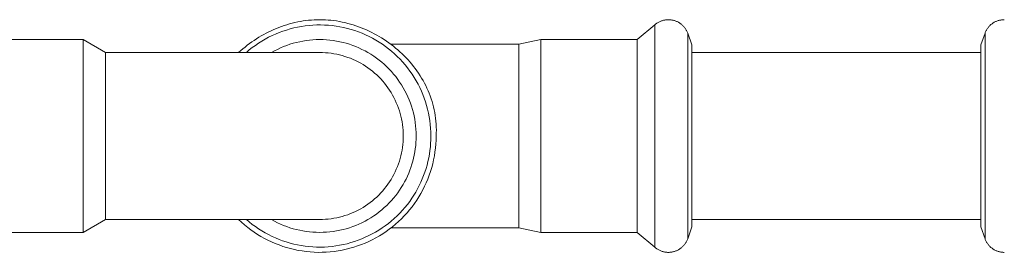
# Model space of a CAD drawing. Units: millimetres. Extents: x -1438 to 2333, y 2949 to 7713.
# Drawn here: x 1983 to 2113, y 5376 to 5406 of the extents above; entities that cross this region are included whole.
import ezdxf

# ---------------------------------------------------------------- set-up
doc = ezdxf.new("R2010")
doc.units = ezdxf.units.MM
doc.layers.add('Make2D$Visible$Curves$0', color=254, linetype='Continuous', lineweight=0, true_color=0xbebebe)

msp = doc.modelspace()

# ---------------------------------------------------------------- linework, layer by layer
at = {"layer": 'Make2D$Visible$Curves$0'}
for points in [[(2037.99, 5391.01), (2038.01, 5391.4), (2038.02, 5391.8), (2038.01, 5392.19), (2037.99, 5392.57), (2037.96, 5392.96), (2037.92, 5393.34), (2037.87, 5393.72), (2037.81, 5394.1), (2037.74, 5394.47), (2037.65, 5394.84), (2037.56, 5395.2), (2037.45, 5395.57), (2037.34, 5395.92), (2037.21, 5396.28), (2037.08, 5396.63), (2036.94, 5396.97), (2036.78, 5397.31), (2036.62, 5397.65), (2036.45, 5397.98), (2036.27, 5398.31), (2036.08, 5398.64), (2035.88, 5398.95), (2035.68, 5399.27), (2035.47, 5399.58), (2035.25, 5399.88), (2035.02, 5400.18), (2034.78, 5400.47), (2034.54, 5400.76), (2034.29, 5401.04), (2034.03, 5401.31), (2033.77, 5401.58), (2033.5, 5401.84), (2033.23, 5402.1), (2032.94, 5402.35), (2032.66, 5402.6), (2032.36, 5402.83), (2032.06, 5403.06), (2031.76, 5403.29), (2031.45, 5403.51), (2031.14, 5403.72), (2030.82, 5403.92), (2030.5, 5404.11), (2030.17, 5404.3), (2029.84, 5404.48), (2029.51, 5404.66), (2029.17, 5404.82), (2028.82, 5404.98), (2028.48, 5405.13), (2028.13, 5405.27), (2027.78, 5405.4), (2027.43, 5405.53), (2027.07, 5405.64), (2026.71, 5405.75), (2026.35, 5405.85), (2025.99, 5405.94), (2025.62, 5406.02), (2025.26, 5406.09), (2024.89, 5406.16), (2024.52, 5406.21), (2024.15, 5406.25), (2023.78, 5406.29), (2023.41, 5406.31), (2023.04, 5406.33), (2022.66, 5406.33), (2022.3, 5406.33), (2021.94, 5406.31), (2021.57, 5406.29), (2021.21, 5406.26), (2020.85, 5406.21), (2020.49, 5406.16), (2020.12, 5406.1), (2019.77, 5406.03), (2019.41, 5405.96), (2019.05, 5405.87), (2018.7, 5405.77), (2018.35, 5405.67), (2018, 5405.56), (2017.65, 5405.44), (2017.3, 5405.31), (2016.96, 5405.17), (2016.62, 5405.03), (2016.28, 5404.88), (2015.95, 5404.72), (2015.62, 5404.55), (2015.3, 5404.38), (2014.97, 5404.2), (2014.65, 5404.01), (2014.34, 5403.81), (2014.03, 5403.61), (2013.73, 5403.4), (2013.43, 5403.19), (2013.13, 5402.96), (2012.84, 5402.73), (2012.56, 5402.5), (2012.28, 5402.26), (2012, 5402.01)], [(2037.3, 5391.01), (2037.29, 5391.52), (2037.27, 5392.02), (2037.22, 5392.53), (2037.16, 5393.03), (2037.08, 5393.54), (2036.99, 5394.03), (2036.87, 5394.53), (2036.74, 5395.02), (2036.59, 5395.51), (2036.43, 5395.99), (2036.25, 5396.46), (2036.05, 5396.93), (2035.84, 5397.39), (2035.61, 5397.85), (2035.36, 5398.29), (2035.1, 5398.73), (2034.83, 5399.15), (2034.54, 5399.57), (2034.23, 5399.98), (2033.91, 5400.37), (2033.58, 5400.76), (2033.24, 5401.13), (2032.88, 5401.49), (2032.51, 5401.84), (2032.13, 5402.18), (2031.73, 5402.5), (2031.33, 5402.81), (2030.91, 5403.1), (2030.49, 5403.38), (2030.06, 5403.64), (2029.61, 5403.89), (2029.16, 5404.12), (2028.7, 5404.34), (2028.24, 5404.54), (2027.76, 5404.73), (2027.28, 5404.9), (2026.8, 5405.05), (2026.31, 5405.18), (2025.81, 5405.3), (2025.32, 5405.4), (2024.82, 5405.49), (2024.31, 5405.55), (2023.81, 5405.6), (2023.3, 5405.63), (2022.79, 5405.64), (2022.28, 5405.64), (2021.77, 5405.62), (2021.27, 5405.58), (2020.76, 5405.52), (2020.26, 5405.45), (2019.76, 5405.35), (2019.26, 5405.24), (2018.77, 5405.12), (2018.29, 5404.97), (2017.8, 5404.81), (2017.33, 5404.64), (2016.86, 5404.44), (2016.39, 5404.23), (2015.94, 5404.01), (2015.49, 5403.77), (2015.05, 5403.51), (2014.62, 5403.24), (2014.2, 5402.95), (2013.79, 5402.65), (2013.4, 5402.34), (2013.01, 5402.01)], [(2064.45, 5403.71), (2066.76, 5405.65)], [(2066.76, 5405.65), (2066.83, 5405.71), (2066.9, 5405.77), (2066.98, 5405.82), (2067.05, 5405.88), (2067.13, 5405.93), (2067.21, 5405.97), (2067.29, 5406.02), (2067.38, 5406.06), (2067.46, 5406.1), (2067.55, 5406.14), (2067.64, 5406.17), (2067.73, 5406.2), (2067.82, 5406.23), (2067.91, 5406.25), (2068, 5406.27), (2068.09, 5406.29), (2068.18, 5406.31), (2068.28, 5406.32), (2068.37, 5406.33), (2068.46, 5406.33), (2068.56, 5406.33)], [(2066.76, 5405.65), (2066.76, 5399.61)], [(2068.56, 5406.33), (2068.65, 5406.33), (2068.74, 5406.33), (2068.83, 5406.32), (2068.92, 5406.31), (2069.01, 5406.29), (2069.1, 5406.28), (2069.19, 5406.26), (2069.28, 5406.23), (2069.37, 5406.21), (2069.46, 5406.18), (2069.54, 5406.15), (2069.63, 5406.11), (2069.71, 5406.08), (2069.79, 5406.03), (2069.87, 5405.99), (2069.95, 5405.95), (2070.03, 5405.9), (2070.11, 5405.85), (2070.18, 5405.79), (2070.25, 5405.74), (2070.32, 5405.68), (2070.39, 5405.62), (2070.46, 5405.55), (2070.52, 5405.49), (2070.58, 5405.42), (2070.64, 5405.35), (2070.7, 5405.28), (2070.76, 5405.2), (2070.81, 5405.13), (2070.86, 5405.05), (2070.9, 5404.97), (2070.95, 5404.89), (2070.99, 5404.81), (2071.03, 5404.73), (2071.06, 5404.64), (2071.1, 5404.56)], [(2112.77, 5406.33), (2112.68, 5406.33), (2112.59, 5406.33), (2112.49, 5406.32), (2112.4, 5406.31), (2112.31, 5406.29), (2112.22, 5406.28), (2112.13, 5406.26), (2112.04, 5406.23), (2111.96, 5406.21), (2111.87, 5406.18), (2111.78, 5406.15), (2111.7, 5406.11), (2111.62, 5406.08), (2111.53, 5406.03), (2111.45, 5405.99), (2111.37, 5405.95), (2111.3, 5405.9), (2111.22, 5405.85), (2111.15, 5405.79), (2111.07, 5405.74), (2111, 5405.68), (2110.93, 5405.62), (2110.87, 5405.55), (2110.8, 5405.49), (2110.74, 5405.42), (2110.68, 5405.35), (2110.63, 5405.28), (2110.57, 5405.2), (2110.52, 5405.13), (2110.47, 5405.05), (2110.42, 5404.97), (2110.38, 5404.89), (2110.34, 5404.81), (2110.3, 5404.73), (2110.26, 5404.64), (2110.23, 5404.56)], [(2071.1, 5404.56), (2071.66, 5403)], [(2071.1, 5404.56), (2071.1, 5400.59)], [(2109.66, 5403), (2110.23, 5404.56)], [(2110.23, 5404.56), (2110.23, 5400.59)], [(1991.55, 5403.71), (1978.88, 5403.71)], [(1994.46, 5402.01), (1991.55, 5403.71)], [(1991.55, 5391.01), (1991.55, 5403.71)], [(2035.36, 5391.01), (2035.36, 5391.45), (2035.33, 5391.89), (2035.29, 5392.34), (2035.24, 5392.78), (2035.17, 5393.21), (2035.09, 5393.65), (2034.99, 5394.08), (2034.87, 5394.51), (2034.74, 5394.93), (2034.6, 5395.35), (2034.44, 5395.76), (2034.27, 5396.17), (2034.08, 5396.57), (2033.88, 5396.97), (2033.66, 5397.36), (2033.44, 5397.74), (2033.19, 5398.11), (2032.94, 5398.47), (2032.67, 5398.83), (2032.39, 5399.17), (2032.1, 5399.51), (2031.8, 5399.83), (2031.49, 5400.14), (2031.16, 5400.45), (2030.83, 5400.74), (2030.48, 5401.01), (2030.13, 5401.28), (2029.77, 5401.54), (2029.4, 5401.78), (2029.02, 5402.01), (2028.63, 5402.22), (2028.23, 5402.42), (2027.83, 5402.61), (2027.42, 5402.78), (2027.01, 5402.94), (2026.59, 5403.09), (2026.17, 5403.22), (2025.74, 5403.33), (2025.31, 5403.43), (2024.87, 5403.51), (2024.43, 5403.58), (2023.99, 5403.64), (2023.55, 5403.68), (2023.11, 5403.7), (2022.67, 5403.71), (2022.22, 5403.7), (2021.78, 5403.68), (2021.34, 5403.64), (2020.9, 5403.58), (2020.46, 5403.52), (2020.03, 5403.43), (2019.59, 5403.33), (2019.17, 5403.22), (2018.74, 5403.09), (2018.32, 5402.94), (2017.91, 5402.78), (2017.5, 5402.61), (2017.1, 5402.42), (2016.71, 5402.22), (2016.32, 5402.01)], [(2032.01, 5403.11), (2048.86, 5403.11)], [(2048.86, 5403.11), (2051.78, 5403.71)], [(2048.86, 5403.11), (2048.86, 5398.12)], [(2051.78, 5403.71), (2064.45, 5403.71)], [(2051.78, 5403.71), (2051.78, 5398.47)], [(2064.45, 5403.71), (2064.45, 5398.47)], [(2071.66, 5403), (2071.66, 5398.05)], [(2109.66, 5403), (2109.66, 5398.05)], [(1994.46, 5402.01), (1994.46, 5391.01)], [(2022.66, 5402.01), (1994.46, 5402.01)], [(2033.66, 5391.01), (2033.66, 5391.38), (2033.64, 5391.76), (2033.61, 5392.13), (2033.56, 5392.51), (2033.5, 5392.88), (2033.43, 5393.25), (2033.35, 5393.61), (2033.26, 5393.98), (2033.15, 5394.34), (2033.03, 5394.69), (2032.9, 5395.04), (2032.75, 5395.39), (2032.6, 5395.73), (2032.43, 5396.07), (2032.25, 5396.4), (2032.06, 5396.72), (2031.86, 5397.04), (2031.65, 5397.35), (2031.43, 5397.65), (2031.2, 5397.95), (2030.96, 5398.24), (2030.7, 5398.52), (2030.44, 5398.79), (2030.17, 5399.05), (2029.89, 5399.3), (2029.61, 5399.54), (2029.31, 5399.77), (2029.01, 5399.99), (2028.7, 5400.21), (2028.38, 5400.41), (2028.06, 5400.6), (2027.73, 5400.77), (2027.39, 5400.94), (2027.05, 5401.1), (2026.7, 5401.24), (2026.35, 5401.37), (2025.99, 5401.49), (2025.63, 5401.6), (2025.27, 5401.7), (2024.9, 5401.78), (2024.53, 5401.85), (2024.16, 5401.91), (2023.79, 5401.95), (2023.42, 5401.98), (2023.04, 5402), (2022.66, 5402.01)], [(2109.66, 5402.01), (2071.66, 5402.01)], [(2071.1, 5400.59), (2071.1, 5399)], [(2110.23, 5400.59), (2110.23, 5399)], [(2066.76, 5399.61), (2066.76, 5391.01)], [(2071.1, 5399), (2071.1, 5391.01)], [(2110.23, 5399), (2110.23, 5391.01)], [(2048.86, 5398.12), (2048.86, 5391.01)], [(2051.78, 5398.47), (2051.78, 5391.01)], [(2064.45, 5398.47), (2064.45, 5391.01)], [(2071.66, 5398.05), (2071.66, 5391.01)], [(2109.66, 5398.05), (2109.66, 5391.01)], [(1991.55, 5383.54), (1991.55, 5391.01)], [(1994.46, 5391.01), (1994.46, 5384.54)], [(2011.99, 5380.01), (2012.38, 5379.65), (2012.78, 5379.3), (2013.19, 5378.97), (2013.61, 5378.65), (2014.04, 5378.34), (2014.48, 5378.05), (2014.93, 5377.78), (2015.39, 5377.52), (2015.86, 5377.28), (2016.33, 5377.05), (2016.82, 5376.84), (2017.31, 5376.65), (2017.81, 5376.47), (2018.31, 5376.32), (2018.82, 5376.17), (2019.33, 5376.05), (2019.85, 5375.94), (2020.37, 5375.86), (2020.89, 5375.79), (2021.41, 5375.73), (2021.94, 5375.7), (2022.47, 5375.68), (2023, 5375.69), (2023.52, 5375.71), (2024.05, 5375.75), (2024.57, 5375.8), (2025.1, 5375.88), (2025.62, 5375.97), (2026.13, 5376.08), (2026.64, 5376.21), (2027.15, 5376.35), (2027.65, 5376.52), (2028.15, 5376.7), (2028.64, 5376.89), (2029.12, 5377.11), (2029.59, 5377.34), (2030.06, 5377.59), (2030.52, 5377.85), (2030.97, 5378.13), (2031.4, 5378.42), (2031.83, 5378.73), (2032.25, 5379.05), (2032.66, 5379.39), (2033.05, 5379.74), (2033.43, 5380.1), (2033.8, 5380.48), (2034.16, 5380.87), (2034.5, 5381.27), (2034.83, 5381.68), (2035.14, 5382.11), (2035.44, 5382.54), (2035.72, 5382.99), (2035.99, 5383.44), (2036.24, 5383.9), (2036.48, 5384.38), (2036.7, 5384.86), (2036.9, 5385.34), (2037.09, 5385.84), (2037.26, 5386.34), (2037.41, 5386.84), (2037.55, 5387.35), (2037.66, 5387.87), (2037.76, 5388.38), (2037.84, 5388.9), (2037.91, 5389.43), (2037.95, 5389.95), (2037.98, 5390.48), (2037.99, 5391.01)], [(2022.66, 5380.01), (2023.04, 5380.01), (2023.42, 5380.03), (2023.79, 5380.07), (2024.16, 5380.11), (2024.53, 5380.17), (2024.9, 5380.24), (2025.27, 5380.32), (2025.63, 5380.42), (2025.99, 5380.52), (2026.35, 5380.64), (2026.7, 5380.78), (2027.05, 5380.92), (2027.39, 5381.07), (2027.73, 5381.24), (2028.06, 5381.42), (2028.38, 5381.61), (2028.7, 5381.81), (2029.01, 5382.02), (2029.31, 5382.24), (2029.61, 5382.48), (2029.89, 5382.72), (2030.17, 5382.97), (2030.44, 5383.23), (2030.7, 5383.5), (2030.96, 5383.78), (2031.2, 5384.07), (2031.43, 5384.36), (2031.65, 5384.66), (2031.86, 5384.98), (2032.06, 5385.29), (2032.25, 5385.62), (2032.43, 5385.95), (2032.6, 5386.28), (2032.75, 5386.63), (2032.9, 5386.97), (2033.03, 5387.32), (2033.15, 5387.68), (2033.26, 5388.04), (2033.35, 5388.4), (2033.43, 5388.77), (2033.5, 5389.14), (2033.56, 5389.51), (2033.61, 5389.88), (2033.64, 5390.26), (2033.66, 5390.63), (2033.66, 5391.01)], [(2032.94, 5383.54), (2033.18, 5383.89), (2033.41, 5384.24), (2033.63, 5384.6), (2033.83, 5384.96), (2034.03, 5385.34), (2034.21, 5385.71), (2034.38, 5386.1), (2034.53, 5386.49), (2034.68, 5386.88), (2034.81, 5387.28), (2034.92, 5387.69), (2035.03, 5388.09), (2035.12, 5388.5), (2035.19, 5388.92), (2035.25, 5389.33), (2035.3, 5389.75), (2035.34, 5390.17), (2035.36, 5390.59), (2035.36, 5391.01)], [(2034.51, 5382.4), (2034.78, 5382.8), (2035.05, 5383.21), (2035.3, 5383.62), (2035.54, 5384.04), (2035.76, 5384.47), (2035.97, 5384.91), (2036.16, 5385.35), (2036.34, 5385.8), (2036.51, 5386.26), (2036.66, 5386.72), (2036.79, 5387.18), (2036.91, 5387.65), (2037.01, 5388.12), (2037.1, 5388.6), (2037.17, 5389.08), (2037.23, 5389.56), (2037.27, 5390.04), (2037.29, 5390.52), (2037.3, 5391.01)], [(2048.86, 5391.01), (2048.86, 5378.91)], [(2051.78, 5391.01), (2051.78, 5378.31)], [(2064.45, 5391.01), (2064.45, 5378.31)], [(2066.76, 5391.01), (2066.76, 5376.37)], [(2071.1, 5391.01), (2071.1, 5381.43)], [(2071.66, 5391.01), (2071.66, 5379.02)], [(2109.66, 5391.01), (2109.66, 5379.02)], [(2110.23, 5391.01), (2110.23, 5381.43)], [(1994.46, 5384.54), (1994.46, 5380.01)], [(1991.55, 5378.31), (1991.55, 5383.54)], [(2016.32, 5380.01), (2016.7, 5379.79), (2017.1, 5379.59), (2017.5, 5379.4), (2017.91, 5379.23), (2018.32, 5379.07), (2018.74, 5378.93), (2019.17, 5378.8), (2019.59, 5378.68), (2020.03, 5378.59), (2020.46, 5378.5), (2020.9, 5378.43), (2021.34, 5378.38), (2021.78, 5378.34), (2022.22, 5378.32), (2022.67, 5378.31), (2023.11, 5378.32), (2023.55, 5378.34), (2023.99, 5378.38), (2024.43, 5378.43), (2024.87, 5378.5), (2025.31, 5378.59), (2025.74, 5378.69), (2026.17, 5378.8), (2026.59, 5378.93), (2027.01, 5379.07), (2027.42, 5379.23), (2027.83, 5379.41), (2028.23, 5379.59), (2028.63, 5379.8), (2029.02, 5380.01), (2029.4, 5380.24), (2029.77, 5380.48), (2030.13, 5380.73), (2030.48, 5381), (2030.83, 5381.28), (2031.16, 5381.57), (2031.49, 5381.87), (2031.8, 5382.19), (2032.1, 5382.51), (2032.39, 5382.84), (2032.67, 5383.19), (2032.94, 5383.54)], [(2013.01, 5380.01), (2013.4, 5379.68), (2013.79, 5379.37), (2014.2, 5379.07), (2014.62, 5378.78), (2015.05, 5378.51), (2015.49, 5378.25), (2015.93, 5378.01), (2016.39, 5377.79), (2016.85, 5377.58), (2017.32, 5377.38), (2017.79, 5377.21), (2018.27, 5377.05), (2018.76, 5376.9), (2019.25, 5376.77), (2019.75, 5376.67), (2020.24, 5376.57), (2020.75, 5376.5), (2021.25, 5376.44), (2021.75, 5376.4), (2022.26, 5376.38), (2022.77, 5376.37), (2023.28, 5376.38), (2023.78, 5376.41), (2024.29, 5376.46), (2024.79, 5376.53), (2025.29, 5376.61), (2025.79, 5376.71), (2026.28, 5376.82), (2026.77, 5376.96), (2027.25, 5377.11), (2027.73, 5377.28), (2028.2, 5377.46), (2028.67, 5377.66), (2029.13, 5377.88), (2029.58, 5378.11), (2030.02, 5378.36), (2030.46, 5378.62), (2030.88, 5378.89), (2031.3, 5379.19), (2031.7, 5379.49), (2032.09, 5379.81), (2032.48, 5380.15), (2032.85, 5380.49), (2033.2, 5380.85), (2033.55, 5381.22), (2033.88, 5381.61), (2034.2, 5382), (2034.51, 5382.4)], [(2071.1, 5383.04), (2071.08, 5383.02)], [(2110.23, 5383.04), (2110.25, 5383.02)], [(2071.1, 5381.43), (2071.1, 5377.46)], [(2110.23, 5381.43), (2110.23, 5377.46)], [(1991.55, 5378.31), (1994.46, 5380.01)], [(1994.46, 5380.01), (2011.48, 5380.01)], [(2011.48, 5380.01), (2022.66, 5380.01)], [(2071.66, 5380.01), (2109.66, 5380.01)], [(1978.88, 5378.31), (1991.55, 5378.31)], [(2048.86, 5378.91), (2032.07, 5378.91)], [(2051.78, 5378.31), (2048.86, 5378.91)], [(2064.45, 5378.31), (2051.78, 5378.31)], [(2066.76, 5376.37), (2064.45, 5378.31)], [(2071.66, 5379.02), (2071.1, 5377.46)], [(2110.23, 5377.46), (2109.66, 5379.02)], [(2071.1, 5377.46), (2071.06, 5377.37), (2071.03, 5377.29), (2070.99, 5377.21), (2070.95, 5377.12), (2070.9, 5377.04), (2070.86, 5376.97), (2070.81, 5376.89), (2070.76, 5376.81), (2070.7, 5376.74), (2070.64, 5376.67), (2070.58, 5376.6), (2070.52, 5376.53), (2070.46, 5376.46), (2070.39, 5376.4), (2070.32, 5376.34), (2070.25, 5376.28), (2070.18, 5376.22), (2070.11, 5376.17), (2070.03, 5376.12), (2069.95, 5376.07), (2069.87, 5376.02), (2069.79, 5375.98), (2069.71, 5375.94), (2069.63, 5375.9), (2069.54, 5375.87), (2069.46, 5375.84), (2069.37, 5375.81), (2069.28, 5375.78), (2069.19, 5375.76), (2069.1, 5375.74), (2069.01, 5375.72), (2068.92, 5375.71), (2068.83, 5375.7), (2068.74, 5375.69), (2068.65, 5375.68), (2068.56, 5375.68)], [(2112.77, 5375.68), (2112.68, 5375.68), (2112.59, 5375.69), (2112.49, 5375.7), (2112.4, 5375.71), (2112.31, 5375.72), (2112.22, 5375.74), (2112.13, 5375.76), (2112.04, 5375.78), (2111.96, 5375.81), (2111.87, 5375.84), (2111.78, 5375.87), (2111.7, 5375.9), (2111.62, 5375.94), (2111.53, 5375.98), (2111.45, 5376.02), (2111.37, 5376.07), (2111.3, 5376.12), (2111.22, 5376.17), (2111.15, 5376.22), (2111.07, 5376.28), (2111, 5376.34), (2110.93, 5376.4), (2110.87, 5376.46), (2110.8, 5376.53), (2110.74, 5376.6), (2110.68, 5376.67), (2110.63, 5376.74), (2110.57, 5376.81), (2110.52, 5376.89), (2110.47, 5376.97), (2110.42, 5377.04), (2110.38, 5377.12), (2110.34, 5377.21), (2110.3, 5377.29), (2110.26, 5377.37), (2110.23, 5377.46)], [(2068.56, 5375.68), (2068.46, 5375.68), (2068.37, 5375.69), (2068.28, 5375.7), (2068.18, 5375.71), (2068.09, 5375.72), (2068, 5375.74), (2067.91, 5375.76), (2067.82, 5375.79), (2067.73, 5375.81), (2067.64, 5375.84), (2067.55, 5375.88), (2067.46, 5375.91), (2067.38, 5375.95), (2067.29, 5376), (2067.21, 5376.04), (2067.13, 5376.09), (2067.05, 5376.14), (2066.98, 5376.19), (2066.9, 5376.25), (2066.83, 5376.31), (2066.76, 5376.37)]]:
    msp.add_lwpolyline(points, dxfattribs=at)

doc.saveas('drawing.dxf')
